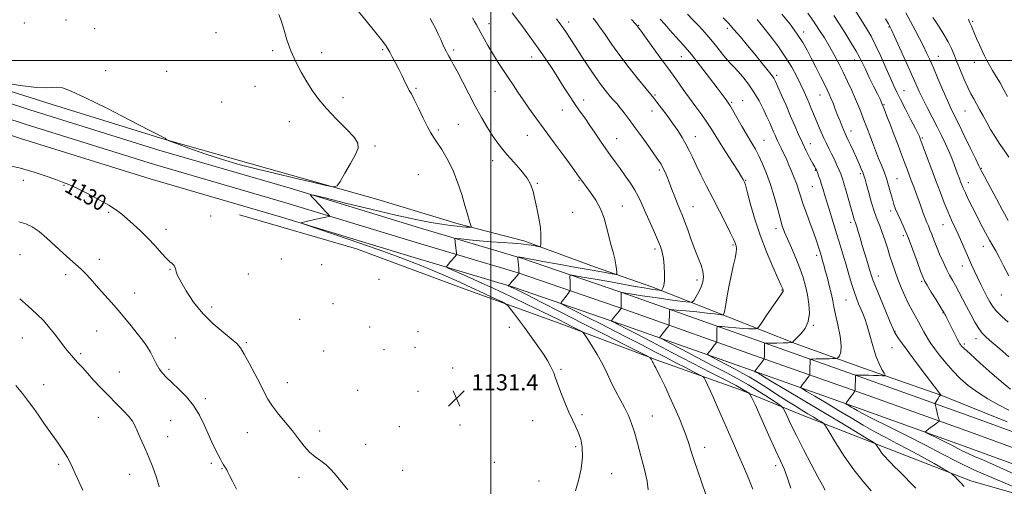
# Model space of a CAD drawing. Extents: x 2117300 to 2120200, y 294800 to 297700.
# Drawn here: x 2118265 to 2118756, y 295788 to 296020 of the extents above; entities that cross this region are included whole.
import ezdxf

# ---------------------------------------------------------------- set-up
doc = ezdxf.new("R2010")
doc.units = 0
doc.header["$MEASUREMENT"] = 0
for name, color, linetype, lineweight in [('BREAKLINE DTM HARD', 7, 'Continuous', 0), ('CONTOUR INDEX', 41, 'Continuous', 13), ('CONTOUR INDEX LABEL', 244, 'Continuous', 0), ('CONTOUR INTERMEDIATE', 44, 'Continuous', 0), ('GRID LINE', 7, 'Continuous', 0), ('SPOT ELEVATION', 7, 'Continuous', 0), ('SPOT ELEVATION DTM', 2, 'Continuous', 13)]:
    doc.layers.add(name, color=color, linetype=linetype, lineweight=lineweight)
doc.styles.add('Style-WORKING', font='WORKING.shx')

# ---------------------------------------------------------------- blocks, each defined once
blk = doc.blocks.new('SPOT')
at = {"layer": 'SPOT ELEVATION'}
for p, q in [((-3.91, -3.91), (3.82, 3.81)), ((-1.65, 3.77), (1.72, -3.93))]:
    blk.add_line(p, q, dxfattribs=at)

msp = doc.modelspace()

# ---------------------------------------------------------------- linework, layer by layer
at = {"layer": 'BREAKLINE DTM HARD'}
for points in [[(2118039.5, 296080.36, 1133.91), (2118067.87, 296064.39, 1135.37), (2118086.34, 296056.88, 1136.01), (2118105.52, 296047.29, 1136.04), (2118121.55, 296039.76, 1135.87), (2118159.19, 296022.66, 1134.67), (2118202.39, 296005.26, 1133.2), (2118242.1, 295990.6, 1131.96), (2118281.45, 295978.03, 1131.73), (2118337.85, 295960.71, 1131.99), (2118389.37, 295946.15, 1132.56), (2118443.67, 295930.9, 1131.66), (2118483.71, 295918.68, 1130.42), (2118516.42, 295910.23, 1128.35), (2118551.6, 295897.28, 1126.88), (2118580.16, 295887.41, 1124.64), (2118618.13, 295872.4, 1119.69), (2118651.58, 295859.09, 1115.85), (2118685.71, 295846.83, 1112.81), (2118724.72, 295833.21, 1109.96), (2118757.12, 295820.24, 1109.1)], [(2118194.97, 296000.18, 1131.06), (2118270.4, 295975.4, 1131.06), (2118334.69, 295955.41, 1131.19), (2118400.12, 295936.43, 1130.15), (2118464.55, 295916.74, 1129.12), (2118515.85, 295901.43, 1125.84), (2118569.66, 295882.99, 1121.63), (2118639, 295858.47, 1115.78), (2118688.12, 295841.1, 1111.43), (2118741.44, 295822.01, 1109.13), (2118793.67, 295802.94, 1107.39)], [(2118192.56, 295993.08, 1131.26), (2118268.12, 295968.26, 1131.26), (2118332.53, 295948.23, 1131.39), (2118397.98, 295929.24, 1130.35), (2118462.38, 295909.56, 1129.32), (2118513.56, 295894.29, 1126.04), (2118567.19, 295875.91, 1121.83), (2118636.5, 295851.4, 1115.98), (2118685.61, 295834.03, 1111.63), (2118738.89, 295814.96, 1109.33), (2118791.14, 295795.88, 1107.59)], [(2118190.15, 295985.98, 1131.06), (2118265.84, 295961.12, 1131.06), (2118330.37, 295941.05, 1131.19), (2118395.84, 295922.05, 1130.15), (2118460.21, 295902.38, 1129.12), (2118511.27, 295887.15, 1125.84), (2118564.72, 295868.83, 1121.63), (2118634, 295844.33, 1115.78), (2118683.1, 295826.96, 1111.43), (2118736.34, 295807.91, 1109.13), (2118788.61, 295788.82, 1107.39)], [(2118374.78, 295923.17, 1131.16), (2118433.1, 295906.21, 1131.72), (2118485.38, 295886.78, 1131.12), (2118534.01, 295869.34, 1128.73), (2118584.26, 295850.3, 1125.7), (2118624.38, 295836.03, 1122.59), (2118654.78, 295823.72, 1118.87), (2118697.34, 295807.05, 1115.56), (2118739.09, 295790.78, 1113.53), (2118777.97, 295779.74, 1112.32), (2118800.25, 295773.03, 1110.06), (2118823.34, 295765.51, 1108.93), (2118836.74, 295761.41, 1109)]]:
    msp.add_polyline3d(points, dxfattribs=at)
at = {"layer": 'CONTOUR INDEX', "flags": 128}
for points, elevation in [([(2118542.161, 295785.806), (2118543.625, 295790.905), (2118544.935, 295796.796), (2118545.687, 295802.572), (2118545.585, 295807.507), (2118544.794, 295811.599), (2118543.589, 295815.027), (2118542.195, 295818.036), (2118540.625, 295821.143), (2118538.841, 295824.929), (2118536.857, 295829.722), (2118534.904, 295834.824), (2118533.264, 295839.28), (2118532.13, 295842.398), (2118531.326, 295844.527), (2118530.586, 295846.28), (2118529.649, 295848.211), (2118528.279, 295850.637), (2118526.243, 295853.822), (2118523.42, 295857.895), (2118520.121, 295862.471), (2118516.77, 295867.034), (2118513.747, 295871.119), (2118511.269, 295874.452), (2118509.51, 295876.81), (2118508.46, 295878.126), (2118507.364, 295878.948), (2118505.286, 295879.982), (2118501.535, 295881.768), (2118496.418, 295884.179), (2118490.49, 295886.926), (2118484.226, 295889.761), (2118477.767, 295892.608), (2118471.174, 295895.433), (2118464.344, 295898.257), (2118456.518, 295901.316), (2118446.773, 295904.901), (2118434.781, 295909.113), (2118422.592, 295913.295), (2118412.851, 295916.601), (2118407.493, 295918.423), (2118405.628, 295919.12), (2118405.656, 295919.287), (2118406.287, 295919.431), (2118407.46, 295919.7), (2118409.423, 295920.152), (2118412.252, 295920.802), (2118415.329, 295921.51), (2118417.864, 295922.093), (2118419.253, 295922.436), (2118419.644, 295922.69), (2118419.373, 295923.074), (2118418.71, 295923.78), (2118417.664, 295924.893), (2118416.176, 295926.475), (2118414.274, 295928.495), (2118412.315, 295930.576), (2118410.74, 295932.249), (2118410.165, 295933.1), (2118411.91, 295932.925), (2118417.472, 295931.576), (2118427.631, 295929.053), (2118440.31, 295925.956), (2118452.714, 295923.033), (2118462.619, 295920.876), (2118470.068, 295919.432), (2118475.675, 295918.493), (2118479.986, 295917.87), (2118483.274, 295917.473), (2118485.749, 295917.235), (2118487.595, 295917.095), (2118488.901, 295917.021), (2118489.732, 295916.988), (2118490.148, 295917.027), (2118490.192, 295917.41), (2118489.903, 295918.461), (2118489.306, 295920.472), (2118488.391, 295923.578), (2118487.132, 295927.878), (2118485.508, 295933.345), (2118483.499, 295939.454), (2118481.086, 295945.555), (2118478.323, 295951.071), (2118475.55, 295955.718), (2118473.178, 295959.287), (2118471.466, 295961.772), (2118470.063, 295963.99), (2118468.463, 295966.963), (2118466.328, 295971.341), (2118463.98, 295976.281), (2118461.908, 295980.566), (2118460.46, 295983.338), (2118459.424, 295985.154), (2118458.449, 295986.929), (2118457.252, 295989.375), (2118455.824, 295992.384), (2118454.225, 295995.648), (2118452.542, 295998.866), (2118450.96, 296001.764), (2118449.688, 296004.076), (2118448.779, 296005.74), (2118447.647, 296007.495), (2118445.551, 296010.285), (2118442.047, 296014.683), (2118437.894, 296019.796), (2118434.152, 296024.361)], 1130), ([(2118666.557, 295786.19), (2118665.142, 295788.646), (2118662.857, 295792.836), (2118659.544, 295799.082), (2118655.751, 295806.368), (2118652.202, 295813.342), (2118649.478, 295818.899), (2118647.592, 295822.918), (2118646.413, 295825.522), (2118645.695, 295826.958), (2118644.713, 295827.967), (2118642.628, 295829.414), (2118638.86, 295831.923), (2118633.88, 295835.15), (2118628.423, 295838.513), (2118623.003, 295841.594), (2118617.248, 295844.652), (2118610.571, 295848.111), (2118602.74, 295852.189), (2118594.968, 295856.258), (2118588.826, 295859.481), (2118585.455, 295861.267), (2118584.271, 295861.999), (2118584.258, 295862.303), (2118584.574, 295862.708), (2118585.069, 295863.344), (2118585.768, 295864.242), (2118586.655, 295865.385), (2118587.566, 295866.559), (2118588.298, 295867.503), (2118588.702, 295868.038), (2118588.852, 295868.333), (2118588.878, 295868.641), (2118588.887, 295869.178), (2118588.9, 295870.007), (2118588.916, 295871.157), (2118588.935, 295872.596), (2118588.954, 295874.063), (2118588.969, 295875.237), (2118589.109, 295875.872), (2118590.037, 295876.022), (2118592.548, 295875.814), (2118597.073, 295875.375), (2118602.59, 295874.833), (2118607.712, 295874.311), (2118611.349, 295873.911), (2118613.599, 295873.636), (2118614.858, 295873.465), (2118615.491, 295873.384), (2118615.752, 295873.398), (2118615.865, 295873.521), (2118616.026, 295873.871), (2118616.333, 295874.992), (2118616.854, 295877.534), (2118617.634, 295881.876), (2118618.607, 295887.308), (2118619.68, 295892.851), (2118620.748, 295897.679), (2118621.656, 295901.582), (2118622.234, 295904.503), (2118622.374, 295906.452), (2118622.203, 295907.702), (2118621.907, 295908.591), (2118621.575, 295909.518), (2118620.899, 295911.123), (2118619.475, 295914.105), (2118617.042, 295918.909), (2118613.923, 295924.955), (2118610.585, 295931.407), (2118607.435, 295937.54), (2118604.636, 295943.08), (2118602.291, 295947.865), (2118600.438, 295951.818), (2118598.849, 295955.209), (2118597.231, 295958.394), (2118595.341, 295961.673), (2118593.125, 295965.141), (2118590.581, 295968.835), (2118587.773, 295972.707), (2118585.039, 295976.349), (2118582.786, 295979.264), (2118581.211, 295981.223), (2118579.672, 295983.067), (2118577.317, 295985.905), (2118573.568, 295990.509), (2118568.959, 295996.316), (2118564.298, 296002.425), (2118560.256, 296008.05), (2118556.946, 296012.868), (2118554.342, 296016.67), (2118552.394, 296019.341), (2118550.95, 296021.141)], 1120), ([(2118760.551, 295794.268), (2118751.773, 295798.241), (2118745.33, 295801.064), (2118740.885, 295802.967), (2118737.715, 295804.352), (2118735.134, 295805.588), (2118732.588, 295806.897), (2118729.556, 295808.469), (2118725.755, 295810.389), (2118721.833, 295812.339), (2118718.678, 295813.895), (2118716.951, 295814.766), (2118716.416, 295815.164), (2118716.615, 295815.43), (2118717.166, 295815.847), (2118717.982, 295816.464), (2118719.052, 295817.272), (2118720.327, 295818.23), (2118721.59, 295819.18), (2118722.589, 295819.929), (2118723.134, 295820.359), (2118723.307, 295820.631), (2118723.256, 295820.979), (2118723.105, 295821.6), (2118722.877, 295822.544), (2118722.568, 295823.824), (2118722.19, 295825.396), (2118721.81, 295826.98), (2118721.508, 295828.242), (2118721.356, 295828.964), (2118721.401, 295829.401), (2118721.68, 295829.93), (2118722.198, 295830.81), (2118722.823, 295831.844), (2118723.39, 295832.722), (2118723.772, 295833.209), (2118723.989, 295833.384), (2118724.098, 295833.405), (2118724.147, 295833.407), (2118724.144, 295833.442), (2118724.087, 295833.539), (2118723.871, 295833.854), (2118722.982, 295835.059), (2118720.808, 295837.948), (2118717.019, 295842.949), (2118712.438, 295849.009), (2118708.172, 295854.704), (2118705.093, 295858.911), (2118703.117, 295861.713), (2118701.923, 295863.496), (2118701.157, 295864.759), (2118700.341, 295866.474), (2118698.959, 295869.728), (2118696.704, 295875.147), (2118694.079, 295881.513), (2118691.793, 295887.149), (2118690.354, 295890.859), (2118689.48, 295893.386), (2118688.688, 295895.957), (2118687.611, 295899.493), (2118686.33, 295903.699), (2118685.04, 295907.978), (2118683.907, 295911.805), (2118682.98, 295914.957), (2118682.28, 295917.285), (2118681.807, 295918.737), (2118681.483, 295919.645), (2118681.206, 295920.439), (2118680.873, 295921.541), (2118680.361, 295923.343), (2118679.544, 295926.228), (2118678.363, 295930.348), (2118677.035, 295934.921), (2118675.847, 295938.935), (2118674.992, 295941.672), (2118674.301, 295943.603), (2118673.509, 295945.495), (2118672.422, 295947.929), (2118671.121, 295950.736), (2118669.753, 295953.559), (2118668.434, 295956.145), (2118667.148, 295958.649), (2118665.847, 295961.331), (2118664.501, 295964.363), (2118663.159, 295967.569), (2118661.888, 295970.688), (2118660.733, 295973.525), (2118659.647, 295976.163), (2118658.563, 295978.752), (2118657.404, 295981.451), (2118656.067, 295984.444), (2118654.444, 295987.927), (2118652.422, 295992.041), (2118649.882, 295996.73), (2118646.703, 296001.886), (2118642.906, 296007.298), (2118639.08, 296012.346), (2118635.958, 296016.307), (2118634.067, 296018.676), (2118633.128, 296019.834), (2118632.655, 296020.379)], 1110), ([(2118757.971, 295892.837), (2118755.435, 295897.756), (2118753.288, 295902.086), (2118751.57, 295905.229), (2118750.038, 295907.754), (2118748.382, 295910.522), (2118746.374, 295914.175), (2118744.129, 295918.476), (2118741.845, 295922.97), (2118739.708, 295927.241), (2118737.843, 295931.032), (2118736.364, 295934.125), (2118735.334, 295936.4), (2118734.619, 295938.119), (2118734.034, 295939.641), (2118733.42, 295941.284), (2118732.709, 295943.197), (2118731.859, 295945.49), (2118730.83, 295948.24), (2118729.601, 295951.394), (2118728.155, 295954.868), (2118726.473, 295958.603), (2118724.534, 295962.641), (2118722.315, 295967.048), (2118719.847, 295971.808), (2118717.368, 295976.567), (2118715.166, 295980.89), (2118713.4, 295984.573), (2118711.698, 295988.347), (2118709.558, 295993.174), (2118706.682, 295999.59), (2118703.604, 296006.407), (2118701.062, 296012.01), (2118699.602, 296015.211), (2118698.991, 296016.526), (2118698.805, 296016.902), (2118698.62, 296017.238), (2118698.012, 296018.266), (2118696.56, 296020.673)], 1100), ([(2118258.214, 295948.034), (2118265.784, 295946.41), (2118272.641, 295944.493), (2118278.585, 295942.513), (2118283.311, 295940.798), (2118286.752, 295939.529), (2118289.792, 295938.303), (2118293.556, 295936.569), (2118298.775, 295933.969), (2118304.609, 295930.903), (2118309.827, 295927.962), (2118313.548, 295925.565), (2118316.278, 295923.452), (2118318.874, 295921.191), (2118322.002, 295918.44), (2118325.561, 295915.207), (2118329.26, 295911.588), (2118332.816, 295907.753), (2118335.975, 295904.17), (2118338.492, 295901.378), (2118340.203, 295899.74), (2118341.272, 295898.909), (2118341.943, 295898.362), (2118342.427, 295897.673), (2118342.79, 295896.818), (2118343.064, 295895.874), (2118343.349, 295894.797), (2118344.023, 295893.074), (2118345.535, 295890.072), (2118348.219, 295885.414), (2118351.966, 295879.754), (2118356.555, 295874), (2118361.675, 295868.924), (2118366.661, 295864.741), (2118370.756, 295861.525), (2118373.466, 295859.183), (2118375.352, 295856.949), (2118377.236, 295853.886), (2118379.717, 295849.378), (2118382.507, 295844.094), (2118385.095, 295839.022), (2118387.146, 295834.889), (2118389.026, 295831.373), (2118391.28, 295827.891), (2118394.28, 295824.001), (2118397.733, 295819.826), (2118401.175, 295815.632), (2118404.253, 295811.667), (2118407.051, 295808.109), (2118409.763, 295805.12), (2118412.535, 295802.768), (2118415.319, 295800.751), (2118418.016, 295798.677), (2118420.574, 295796.217), (2118423.123, 295793.313), (2118425.839, 295789.97), (2118428.859, 295786.259)], 1130)]:
    msp.add_lwpolyline(points, dxfattribs=dict(at, elevation=elevation))
at = {"layer": 'CONTOUR INTERMEDIATE', "flags": 128}
for points, elevation in [([(2118256.48, 295989.041), (2118265.625, 295987.566), (2118273.696, 295986.538), (2118278.836, 295986.341), (2118281.782, 295986.614), (2118283.921, 295986.806), (2118286.597, 295986.369), (2118290.98, 295984.759), (2118298.199, 295981.432), (2118308.701, 295976.202), (2118320.211, 295970.32), (2118329.772, 295965.396), (2118335.191, 295962.627), (2118337.325, 295961.56), (2118337.791, 295961.327), (2118337.943, 295961.208), (2118338.073, 295961.067), (2118338.209, 295960.916), (2118338.369, 295960.765), (2118338.528, 295960.631), (2118338.655, 295960.531), (2118338.899, 295960.412), (2118340.146, 295959.938), (2118343.465, 295958.701), (2118349.55, 295956.456), (2118357.603, 295953.598), (2118366.45, 295950.681), (2118375.173, 295948.134), (2118383.882, 295945.875), (2118392.941, 295943.694), (2118402.422, 295941.467), (2118411.222, 295939.421), (2118417.942, 295937.866), (2118421.68, 295937.136), (2118423.511, 295937.647), (2118425.004, 295939.839), (2118427.335, 295943.864), (2118430.111, 295948.734), (2118432.544, 295953.174), (2118433.92, 295956.304), (2118433.813, 295958.81), (2118431.871, 295961.775), (2118427.988, 295965.977), (2118423.054, 295970.981), (2118418.209, 295976.053), (2118414.326, 295980.643), (2118411.211, 295984.946), (2118408.407, 295989.346), (2118405.57, 295994.145), (2118402.814, 295999.324), (2118400.372, 296004.784), (2118398.41, 296010.353), (2118396.851, 296015.565), (2118395.55, 296019.883), (2118394.398, 296022.914)], 1132), ([(2118630.567, 295786.58), (2118628.267, 295792.37), (2118625.895, 295797.936), (2118623.424, 295803.548), (2118620.861, 295809.366), (2118618.35, 295815.092), (2118616.068, 295820.315), (2118614.14, 295824.744), (2118612.472, 295828.566), (2118610.918, 295832.085), (2118609.389, 295835.491), (2118608.016, 295838.513), (2118606.986, 295840.763), (2118606.344, 295842.027), (2118605.558, 295842.77), (2118603.956, 295843.629), (2118601.039, 295845.106), (2118597.008, 295847.158), (2118592.237, 295849.608), (2118587.03, 295852.309), (2118581.396, 295855.24), (2118575.274, 295858.406), (2118568.655, 295861.797), (2118561.737, 295865.32), (2118554.767, 295868.864), (2118548.067, 295872.278), (2118542.234, 295875.256), (2118537.937, 295877.453), (2118535.624, 295878.66), (2118534.867, 295879.221), (2118535.014, 295879.618), (2118535.512, 295880.237), (2118536.193, 295881.087), (2118536.982, 295882.083), (2118537.801, 295883.129), (2118538.547, 295884.089), (2118539.111, 295884.819), (2118539.417, 295885.239), (2118539.529, 295885.545), (2118539.541, 295885.997), (2118539.533, 295886.796), (2118539.517, 295887.89), (2118539.493, 295889.168), (2118539.459, 295890.503), (2118539.422, 295891.726), (2118539.392, 295892.653), (2118539.512, 295893.134), (2118540.462, 295893.15), (2118543.058, 295892.716), (2118547.806, 295891.873), (2118553.982, 295890.774), (2118560.554, 295889.601), (2118566.641, 295888.51), (2118571.961, 295887.564), (2118576.381, 295886.799), (2118579.806, 295886.24), (2118582.279, 295885.865), (2118583.879, 295885.636), (2118584.728, 295885.537), (2118585.115, 295885.621), (2118585.374, 295885.961), (2118585.754, 295886.669), (2118586.176, 295888.026), (2118586.48, 295890.35), (2118586.54, 295893.785), (2118586.364, 295897.758), (2118585.995, 295901.518), (2118585.434, 295904.574), (2118584.526, 295907.461), (2118583.073, 295910.971), (2118580.991, 295915.616), (2118578.637, 295920.778), (2118576.482, 295925.558), (2118574.839, 295929.312), (2118573.415, 295932.406), (2118571.759, 295935.463), (2118569.551, 295938.945), (2118566.98, 295942.67), (2118564.363, 295946.297), (2118561.936, 295949.594), (2118559.618, 295952.76), (2118557.246, 295956.105), (2118554.702, 295959.842), (2118552.043, 295963.801), (2118549.37, 295967.717), (2118546.764, 295971.399), (2118544.219, 295974.948), (2118541.712, 295978.543), (2118539.207, 295982.339), (2118536.62, 295986.404), (2118533.856, 295990.787), (2118530.824, 295995.529), (2118527.439, 296000.652), (2118523.618, 296006.171), (2118519.35, 296012.046), (2118514.907, 296018.018), (2118510.63, 296023.769)], 1124), ([(2118735.751, 295788.018), (2118734.133, 295789.744), (2118732.587, 295791.36), (2118731.221, 295792.75), (2118730.206, 295793.766), (2118729.516, 295794.394), (2118728.336, 295795.146), (2118725.653, 295796.666), (2118720.814, 295799.379), (2118714.587, 295802.833), (2118708.099, 295806.359), (2118702.216, 295809.454), (2118696.768, 295812.295), (2118691.327, 295815.23), (2118685.555, 295818.523), (2118679.48, 295822.114), (2118673.22, 295825.859), (2118666.999, 295829.57), (2118661.446, 295832.867), (2118657.296, 295835.325), (2118655.058, 295836.682), (2118654.343, 295837.327), (2118654.539, 295837.813), (2118655.116, 295838.573), (2118655.869, 295839.566), (2118656.677, 295840.629), (2118657.427, 295841.617), (2118658.056, 295842.444), (2118658.508, 295843.039), (2118658.752, 295843.387), (2118658.848, 295843.699), (2118658.877, 295844.243), (2118658.906, 295845.207), (2118658.945, 295846.462), (2118658.987, 295847.801), (2118659.026, 295849.036), (2118659.058, 295850.064), (2118659.082, 295850.8), (2118659.142, 295851.197), (2118659.483, 295851.351), (2118660.395, 295851.395), (2118662.061, 295851.437), (2118664.217, 295851.489), (2118666.491, 295851.539), (2118668.552, 295851.576), (2118670.24, 295851.602), (2118671.437, 295851.618), (2118672.102, 295851.647), (2118672.5, 295851.798), (2118672.969, 295852.2), (2118673.718, 295853.05), (2118674.416, 295854.809), (2118674.6, 295858.007), (2118673.963, 295862.879), (2118672.834, 295868.491), (2118671.698, 295873.615), (2118670.912, 295877.382), (2118670.326, 295880.359), (2118669.659, 295883.475), (2118668.716, 295887.38), (2118667.629, 295891.618), (2118666.61, 295895.459), (2118665.829, 295898.339), (2118665.263, 295900.368), (2118664.843, 295901.824), (2118664.5, 295902.985), (2118664.153, 295904.135), (2118663.72, 295905.557), (2118663.113, 295907.527), (2118662.214, 295910.281), (2118660.903, 295914.046), (2118659.137, 295918.873), (2118657.212, 295924.098), (2118655.502, 295928.884), (2118654.271, 295932.625), (2118653.326, 295935.651), (2118652.362, 295938.528), (2118651.155, 295941.673), (2118649.807, 295944.918), (2118648.504, 295947.944), (2118647.387, 295950.513), (2118646.419, 295952.687), (2118645.523, 295954.607), (2118644.636, 295956.391), (2118643.777, 295958.078), (2118642.98, 295959.686), (2118642.264, 295961.247), (2118641.575, 295962.844), (2118640.845, 295964.571), (2118639.996, 295966.542), (2118638.933, 295968.936), (2118637.554, 295971.953), (2118635.781, 295975.697), (2118633.621, 295979.905), (2118631.101, 295984.219), (2118628.304, 295988.301), (2118625.52, 295991.878), (2118623.093, 295994.693), (2118621.232, 295996.651), (2118619.612, 295998.293), (2118617.777, 296000.319), (2118615.384, 296003.236), (2118612.558, 296006.775), (2118609.541, 296010.476), (2118606.536, 296013.96), (2118603.592, 296017.188), (2118600.717, 296020.205), (2118597.899, 296023.085)], 1114), ([(2118757.977, 295825.94), (2118752.898, 295828.571), (2118747.529, 295831.606), (2118742.371, 295834.873), (2118737.807, 295838.243), (2118733.773, 295841.757), (2118730.088, 295845.499), (2118726.638, 295849.468), (2118723.562, 295853.322), (2118721.063, 295856.63), (2118719.261, 295859.11), (2118717.95, 295861.056), (2118716.841, 295862.911), (2118715.692, 295865.025), (2118714.433, 295867.401), (2118713.043, 295869.95), (2118711.507, 295872.629), (2118709.843, 295875.565), (2118708.079, 295878.93), (2118706.255, 295882.814), (2118704.46, 295886.984), (2118702.796, 295891.125), (2118701.335, 295895.012), (2118700.023, 295898.773), (2118698.776, 295902.626), (2118697.527, 295906.697), (2118696.268, 295910.753), (2118695.008, 295914.469), (2118693.746, 295917.679), (2118692.449, 295920.84), (2118691.074, 295924.566), (2118689.618, 295929.21), (2118688.236, 295934.077), (2118687.12, 295938.207), (2118686.391, 295940.926), (2118685.874, 295942.686), (2118685.319, 295944.223), (2118684.522, 295946.15), (2118683.458, 295948.578), (2118682.144, 295951.5), (2118680.636, 295954.816), (2118679.141, 295958.078), (2118677.901, 295960.749), (2118677.075, 295962.491), (2118676.482, 295963.746), (2118675.858, 295965.157), (2118674.999, 295967.217), (2118673.937, 295969.835), (2118672.768, 295972.775), (2118671.582, 295975.803), (2118670.45, 295978.69), (2118669.442, 295981.211), (2118668.565, 295983.282), (2118667.58, 295985.398), (2118666.187, 295988.196), (2118664.197, 295992.093), (2118661.866, 295996.629), (2118659.563, 296001.123), (2118657.512, 296005.098), (2118655.372, 296008.907), (2118652.653, 296013.106), (2118649.056, 296018.029), (2118645.017, 296023.122)], 1108), ([(2118758.937, 295836.419), (2118755.142, 295839.419), (2118749.725, 295844.07), (2118743.743, 295849.364), (2118738.696, 295853.924), (2118735.702, 295856.713), (2118734.364, 295858.053), (2118733.904, 295858.604), (2118733.638, 295858.99), (2118733.248, 295859.684), (2118732.51, 295861.119), (2118731.292, 295863.543), (2118729.839, 295866.45), (2118728.489, 295869.147), (2118727.506, 295871.094), (2118726.855, 295872.364), (2118726.427, 295873.186), (2118726.127, 295873.756), (2118725.913, 295874.161), (2118725.757, 295874.454), (2118725.578, 295874.779), (2118725.071, 295875.621), (2118723.879, 295877.555), (2118721.818, 295880.877), (2118719.398, 295884.779), (2118717.306, 295888.178), (2118716.014, 295890.385), (2118715.137, 295892.291), (2118714.075, 295895.184), (2118712.385, 295899.941), (2118710.248, 295905.813), (2118708.002, 295911.641), (2118705.936, 295916.498), (2118704.155, 295920.363), (2118702.719, 295923.446), (2118701.646, 295925.992), (2118700.803, 295928.385), (2118700.015, 295931.042), (2118699.139, 295934.254), (2118698.153, 295937.802), (2118697.065, 295941.335), (2118695.881, 295944.614), (2118694.588, 295947.837), (2118693.171, 295951.31), (2118691.642, 295955.21), (2118690.122, 295959.202), (2118688.757, 295962.823), (2118687.645, 295965.754), (2118686.681, 295968.27), (2118685.709, 295970.792), (2118684.592, 295973.677), (2118683.26, 295977.012), (2118681.663, 295980.823), (2118679.776, 295985.088), (2118677.685, 295989.616), (2118675.501, 295994.173), (2118673.306, 295998.574), (2118671.058, 296002.842), (2118668.687, 296007.052), (2118666.143, 296011.26), (2118663.454, 296015.453), (2118660.67, 296019.601), (2118657.86, 296023.646)], 1106), ([(2118758.027, 295852.557), (2118753.491, 295856.416), (2118749.526, 295859.797), (2118746.745, 295862.244), (2118744.799, 295864.259), (2118743.095, 295866.581), (2118741.169, 295869.754), (2118739.061, 295873.553), (2118736.936, 295877.559), (2118734.934, 295881.406), (2118733.097, 295884.931), (2118731.439, 295888.026), (2118729.951, 295890.676), (2118728.517, 295893.235), (2118726.994, 295896.155), (2118725.297, 295899.731), (2118723.559, 295903.651), (2118721.968, 295907.451), (2118720.669, 295910.752), (2118719.622, 295913.512), (2118718.744, 295915.778), (2118717.954, 295917.646), (2118717.177, 295919.421), (2118716.34, 295921.462), (2118715.387, 295924.038), (2118714.317, 295927.063), (2118713.143, 295930.361), (2118711.891, 295933.761), (2118710.631, 295937.099), (2118709.447, 295940.216), (2118708.381, 295943.048), (2118707.312, 295945.913), (2118706.08, 295949.225), (2118704.567, 295953.284), (2118702.826, 295957.929), (2118700.952, 295962.885), (2118699.056, 295967.845), (2118697.301, 295972.381), (2118695.864, 295976.029), (2118694.824, 295978.564), (2118693.866, 295980.694), (2118692.578, 295983.364), (2118690.694, 295987.207), (2118688.538, 295991.612), (2118686.583, 295995.655), (2118685.128, 295998.719), (2118683.784, 296001.402), (2118681.992, 296004.61), (2118679.375, 296008.956), (2118676.306, 296013.902), (2118673.34, 296018.617), (2118670.892, 296022.485)], 1104), ([(2118757.635, 295869.706), (2118754.55, 295872.622), (2118751.802, 295875.428), (2118749.868, 295877.754), (2118748.483, 295879.888), (2118747.2, 295882.28), (2118745.679, 295885.251), (2118744.002, 295888.598), (2118742.361, 295891.991), (2118740.887, 295895.196), (2118739.482, 295898.384), (2118737.994, 295901.824), (2118736.313, 295905.685), (2118734.527, 295909.728), (2118732.77, 295913.612), (2118731.132, 295917.131), (2118729.524, 295920.615), (2118727.81, 295924.532), (2118725.888, 295929.24), (2118723.771, 295934.666), (2118721.505, 295940.631), (2118719.176, 295946.849), (2118717.034, 295952.61), (2118715.372, 295957.1), (2118714.389, 295959.755), (2118713.918, 295961.022), (2118713.701, 295961.6), (2118713.461, 295962.185), (2118712.856, 295963.46), (2118711.529, 295966.106), (2118709.287, 295970.488), (2118706.602, 295975.71), (2118704.11, 295980.563), (2118702.259, 295984.22), (2118700.735, 295987.399), (2118699.031, 295991.199), (2118696.787, 295996.364), (2118694.217, 296002.213), (2118691.681, 296007.707), (2118689.414, 296012.123), (2118687.158, 296016), (2118684.535, 296020.191), (2118681.333, 296025.238)], 1102), ([(2118757.665, 295920.342), (2118755.083, 295925.169), (2118751.882, 295931.13), (2118748.573, 295937.259), (2118745.886, 295942.243), (2118744.281, 295945.275), (2118743.138, 295947.566), (2118741.573, 295950.831), (2118738.973, 295956.231), (2118735.837, 295962.703), (2118732.94, 295968.63), (2118730.835, 295972.879), (2118729.185, 295976.264), (2118727.435, 295980.081), (2118725.191, 295985.233), (2118722.715, 295991.031), (2118720.429, 295996.389), (2118718.63, 296000.523), (2118717.1, 296003.863), (2118715.491, 296007.139), (2118713.544, 296010.92), (2118711.336, 296015.123), (2118709.031, 296019.501), (2118706.802, 296023.778)], 1098), ([(2118482.422, 295908.205), (2118482.287, 295909.427), (2118482.186, 295910.375), (2118482.118, 295911.023), (2118482.197, 295911.355), (2118482.989, 295911.398), (2118485.171, 295911.188), (2118489.177, 295910.776), (2118494.452, 295910.271), (2118500.196, 295909.796), (2118505.717, 295909.438), (2118510.751, 295909.135), (2118515.142, 295908.787), (2118518.752, 295908.332), (2118521.516, 295907.849), (2118523.387, 295907.456), (2118524.382, 295907.29), (2118524.774, 295907.568), (2118524.899, 295908.529), (2118525.005, 295910.375), (2118524.996, 295913.161), (2118524.686, 295916.906), (2118523.963, 295921.514), (2118522.993, 295926.437), (2118522.014, 295931.01), (2118521.141, 295934.774), (2118519.99, 295938.079), (2118518.057, 295941.481), (2118515.037, 295945.364), (2118511.451, 295949.438), (2118508.018, 295953.247), (2118505.272, 295956.492), (2118502.987, 295959.519), (2118500.747, 295962.832), (2118498.214, 295966.853), (2118495.367, 295971.653), (2118492.263, 295977.221), (2118489.005, 295983.404), (2118485.886, 295989.497), (2118483.246, 295994.653), (2118481.331, 295998.252), (2118480.02, 296000.571), (2118479.103, 296002.115), (2118478.381, 296003.348), (2118477.725, 296004.58), (2118477.018, 296006.079), (2118476.16, 296008.053), (2118475.116, 296010.457), (2118473.862, 296013.182), (2118472.422, 296016.074), (2118470.996, 296018.793), (2118469.83, 296020.952)], 1128), ([(2118607.032, 295784.024), (2118605.165, 295789.856), (2118603.148, 295795.608), (2118601.308, 295800.858), (2118599.872, 295805.328), (2118598.651, 295809.308), (2118597.352, 295813.232), (2118595.737, 295817.467), (2118593.785, 295822.122), (2118591.528, 295827.242), (2118589.046, 295832.742), (2118586.614, 295838.027), (2118584.555, 295842.375), (2118583.107, 295845.265), (2118582.177, 295846.983), (2118581.589, 295848.019), (2118581.181, 295848.793), (2118580.857, 295849.456), (2118580.539, 295850.089), (2118580.171, 295850.744), (2118579.804, 295851.355), (2118579.512, 295851.822), (2118579.146, 295852.182), (2118577.641, 295853.009), (2118573.707, 295855.012), (2118566.478, 295858.676), (2118556.776, 295863.599), (2118545.848, 295869.154), (2118534.923, 295874.721), (2118525.169, 295879.699), (2118517.737, 295883.49), (2118513.393, 295885.695), (2118511.376, 295886.704), (2118510.542, 295887.102), (2118509.944, 295887.375), (2118509.434, 295887.603), (2118509.064, 295887.767), (2118508.865, 295887.857), (2118508.802, 295887.902), (2118508.82, 295887.941), (2118508.896, 295888.03), (2118509.132, 295888.303), (2118509.662, 295888.913), (2118510.552, 295889.937), (2118511.612, 295891.159), (2118512.583, 295892.291), (2118513.265, 295893.103), (2118513.68, 295893.615), (2118513.908, 295893.906), (2118514.022, 295894.054), (2118514.064, 295894.111), (2118514.069, 295894.127), (2118514.069, 295894.152), (2118514.067, 295894.236), (2118514.06, 295894.431), (2118514.046, 295894.8), (2118514.004, 295895.46), (2118513.915, 295896.539), (2118513.768, 295898.074), (2118513.6, 295899.735), (2118513.459, 295901.1), (2118513.389, 295901.857), (2118513.42, 295902.13), (2118513.578, 295902.153), (2118513.874, 295902.122), (2118514.265, 295902.085), (2118514.69, 295902.05), (2118515.129, 295902.017), (2118515.711, 295901.948), (2118516.604, 295901.798), (2118518.092, 295901.505), (2118520.929, 295900.952), (2118525.986, 295900.007), (2118533.661, 295898.617), (2118542.468, 295897.043), (2118550.446, 295895.622), (2118556.069, 295894.618), (2118559.53, 295893.997), (2118561.455, 295893.65), (2118562.412, 295893.519), (2118562.745, 295893.76), (2118562.738, 295894.577), (2118562.611, 295896.129), (2118562.324, 295898.378), (2118561.774, 295901.24), (2118560.9, 295904.629), (2118559.825, 295908.454), (2118558.716, 295912.622), (2118557.659, 295917.036), (2118556.425, 295921.572), (2118554.701, 295926.1), (2118552.326, 295930.454), (2118549.724, 295934.315), (2118547.47, 295937.328), (2118545.993, 295939.264), (2118545.139, 295940.397), (2118544.609, 295941.127), (2118544.051, 295941.927), (2118542.889, 295943.565), (2118540.495, 295946.882), (2118536.498, 295952.366), (2118531.568, 295959.105), (2118526.633, 295965.833), (2118522.437, 295971.549), (2118518.977, 295976.305), (2118516.065, 295980.421), (2118513.509, 295984.193), (2118511.112, 295987.841), (2118508.671, 295991.564), (2118506.051, 295995.502), (2118503.372, 295999.56), (2118500.82, 296003.584), (2118498.556, 296007.414), (2118496.631, 296010.871), (2118495.071, 296013.771), (2118493.869, 296016.011), (2118492.882, 296017.816), (2118491.934, 296019.494), (2118490.862, 296021.316)], 1126), ([(2118649.401, 295787.156), (2118647.625, 295792.589), (2118646.059, 295796.764), (2118644.289, 295800.774), (2118641.812, 295806.112), (2118638.368, 295813.667), (2118634.654, 295821.911), (2118631.605, 295828.711), (2118629.889, 295832.504), (2118629.094, 295834.011), (2118628.537, 295834.523), (2118627.562, 295835.153), (2118625.609, 295836.302), (2118622.145, 295838.191), (2118616.751, 295840.999), (2118609.478, 295844.735), (2118600.493, 295849.365), (2118590.223, 295854.706), (2118580.142, 295859.979), (2118571.986, 295864.252), (2118566.999, 295866.858), (2118564.462, 295868.173), (2118563.166, 295868.835), (2118562.12, 295869.368), (2118561.21, 295869.833), (2118560.539, 295870.176), (2118560.205, 295870.399), (2118560.278, 295870.724), (2118560.822, 295871.431), (2118561.83, 295872.681), (2118563.023, 295874.161), (2118564.054, 295875.44), (2118564.66, 295876.193), (2118564.918, 295876.515), (2118564.99, 295876.608), (2118565.014, 295876.684), (2118565.02, 295877.01), (2118565.013, 295877.866), (2118564.997, 295879.4), (2118564.979, 295881.228), (2118564.961, 295882.836), (2118564.948, 295883.832), (2118564.94, 295884.312), (2118564.935, 295884.499), (2118564.953, 295884.574), (2118565.102, 295884.576), (2118565.507, 295884.508), (2118566.248, 295884.377), (2118567.212, 295884.205), (2118568.238, 295884.022), (2118569.364, 295883.827), (2118571.419, 295883.508), (2118575.433, 295882.923), (2118581.917, 295882.002), (2118589.302, 295880.962), (2118595.501, 295880.093), (2118598.987, 295879.659), (2118600.477, 295879.83), (2118601.248, 295880.755), (2118602.311, 295882.5), (2118603.602, 295884.806), (2118604.793, 295887.335), (2118605.597, 295889.829), (2118605.898, 295892.365), (2118605.622, 295895.099), (2118604.738, 295898.186), (2118603.373, 295901.768), (2118601.698, 295905.983), (2118599.882, 295910.829), (2118598.102, 295915.75), (2118596.531, 295920.048), (2118595.28, 295923.264), (2118594.192, 295925.89), (2118593.047, 295928.657), (2118591.688, 295932.083), (2118590.226, 295935.847), (2118588.836, 295939.416), (2118587.652, 295942.371), (2118586.644, 295944.738), (2118585.74, 295946.658), (2118584.819, 295948.344), (2118583.564, 295950.302), (2118581.612, 295953.11), (2118578.746, 295957.129), (2118575.347, 295961.846), (2118571.945, 295966.53), (2118568.973, 295970.578), (2118566.481, 295973.895), (2118564.425, 295976.515), (2118562.726, 295978.53), (2118561.173, 295980.274), (2118559.524, 295982.137), (2118557.561, 295984.486), (2118555.165, 295987.573), (2118552.244, 295991.624), (2118548.801, 295996.689), (2118545.227, 296002.114), (2118542.01, 296007.069), (2118539.522, 296010.913), (2118537.668, 296013.754), (2118536.238, 296015.889), (2118535.035, 296017.606), (2118533.911, 296019.151), (2118532.734, 296020.762)], 1122), ([(2118689.436, 295785.782), (2118685.402, 295790.404), (2118680.799, 295796.281), (2118676.05, 295803.147), (2118671.739, 295809.892), (2118668.485, 295815.196), (2118666.664, 295818.14), (2118665.671, 295819.42), (2118664.654, 295820.132), (2118662.945, 295821.164), (2118660.604, 295822.574), (2118657.877, 295824.209), (2118654.919, 295825.981), (2118651.536, 295828.049), (2118647.445, 295830.636), (2118642.53, 295833.837), (2118637.328, 295837.234), (2118632.542, 295840.281), (2118628.652, 295842.598), (2118625.242, 295844.463), (2118621.675, 295846.319), (2118617.555, 295848.464), (2118613.467, 295850.605), (2118610.236, 295852.301), (2118608.477, 295853.259), (2118607.957, 295853.776), (2118608.23, 295854.295), (2118608.898, 295855.149), (2118609.745, 295856.234), (2118610.604, 295857.336), (2118611.334, 295858.274), (2118611.896, 295858.998), (2118612.279, 295859.491), (2118612.482, 295859.784), (2118612.561, 295860.097), (2118612.581, 295860.698), (2118612.599, 295861.766), (2118612.621, 295863.128), (2118612.642, 295864.519), (2118612.66, 295865.716), (2118612.672, 295866.65), (2118612.68, 295867.291), (2118612.774, 295867.623), (2118613.4, 295867.688), (2118615.097, 295867.542), (2118618.168, 295867.25), (2118621.986, 295866.913), (2118625.69, 295866.639), (2118628.583, 295866.509), (2118630.616, 295866.489), (2118631.901, 295866.515), (2118632.647, 295866.646), (2118633.432, 295867.435), (2118634.93, 295869.557), (2118637.549, 295873.356), (2118640.646, 295877.84), (2118643.313, 295881.681), (2118644.863, 295883.889), (2118645.501, 295884.796), (2118645.655, 295885.072), (2118645.683, 295885.269), (2118645.67, 295885.484), (2118645.635, 295885.7), (2118645.589, 295885.91), (2118645.52, 295886.141), (2118645.411, 295886.432), (2118645.186, 295886.955), (2118644.521, 295888.425), (2118643.036, 295891.691), (2118640.507, 295897.321), (2118637.353, 295904.742), (2118634.153, 295913.1), (2118631.397, 295921.524), (2118629.224, 295929.076), (2118627.686, 295934.806), (2118626.785, 295938.077), (2118626.323, 295939.532), (2118626.056, 295940.131), (2118625.709, 295940.777), (2118624.896, 295942.146), (2118623.204, 295944.857), (2118620.414, 295949.236), (2118617.085, 295954.452), (2118613.969, 295959.382), (2118611.606, 295963.204), (2118609.675, 295966.307), (2118607.643, 295969.377), (2118605.1, 295972.956), (2118602.145, 295976.983), (2118599.004, 295981.253), (2118595.825, 295985.639), (2118592.439, 295990.352), (2118588.603, 295995.686), (2118584.239, 296001.711), (2118579.953, 296007.598), (2118576.519, 296012.293), (2118574.495, 296015.041), (2118573.573, 296016.278), (2118573.227, 296016.735), (2118573.019, 296017.023), (2118572.855, 296017.259), (2118572.731, 296017.441), (2118572.55, 296017.666), (2118571.867, 296018.435), (2118570.147, 296020.35)], 1118), ([(2118711.64, 295787.212), (2118709.012, 295789.879), (2118706.025, 295792.883), (2118703.202, 295795.722), (2118700.947, 295798.008), (2118699.203, 295799.795), (2118697.797, 295801.25), (2118696.578, 295802.527), (2118695.484, 295803.739), (2118694.477, 295804.983), (2118693.536, 295806.309), (2118692.728, 295807.558), (2118692.137, 295808.519), (2118691.657, 295809.142), (2118690.416, 295810.014), (2118687.353, 295811.883), (2118681.714, 295815.29), (2118673.994, 295819.94), (2118664.997, 295825.335), (2118655.595, 295830.939), (2118646.932, 295836.088), (2118640.219, 295840.08), (2118636.293, 295842.433), (2118634.511, 295843.52), (2118633.856, 295843.929), (2118633.47, 295844.158), (2118633.132, 295844.343), (2118632.779, 295844.527), (2118632.37, 295844.74), (2118631.965, 295844.952), (2118631.645, 295845.12), (2118631.499, 295845.251), (2118631.644, 295845.554), (2118632.206, 295846.29), (2118633.228, 295847.598), (2118634.43, 295849.137), (2118635.452, 295850.445), (2118636.023, 295851.223), (2118636.239, 295851.822), (2118636.284, 295852.754), (2118636.31, 295854.355), (2118636.342, 295856.249), (2118636.368, 295857.882), (2118636.384, 295858.836), (2118636.39, 295859.237), (2118636.392, 295859.344), (2118636.401, 295859.377), (2118636.463, 295859.384), (2118636.631, 295859.369), (2118637.009, 295859.342), (2118637.901, 295859.323), (2118639.661, 295859.336), (2118642.442, 295859.395), (2118645.577, 295859.477), (2118648.199, 295859.551), (2118649.664, 295859.6), (2118650.239, 295859.67), (2118650.418, 295859.82), (2118650.655, 295860.135), (2118651.251, 295860.798), (2118652.468, 295862.015), (2118654.407, 295863.958), (2118656.534, 295866.658), (2118658.15, 295870.106), (2118658.737, 295874.24), (2118658.48, 295878.758), (2118657.743, 295883.303), (2118656.803, 295887.629), (2118655.603, 295891.943), (2118654.002, 295896.566), (2118651.949, 295901.66), (2118649.744, 295906.75), (2118647.78, 295911.202), (2118646.33, 295914.645), (2118645.202, 295917.757), (2118644.086, 295921.481), (2118642.733, 295926.482), (2118641.13, 295932.321), (2118639.326, 295938.285), (2118637.38, 295943.762), (2118635.404, 295948.552), (2118633.526, 295952.558), (2118631.8, 295955.814), (2118630.016, 295958.879), (2118627.893, 295962.445), (2118625.287, 295966.921), (2118622.603, 295971.587), (2118620.385, 295975.439), (2118619.014, 295977.764), (2118618.234, 295978.997), (2118617.625, 295979.862), (2118616.774, 295981.044), (2118615.286, 295983.072), (2118612.771, 295986.437), (2118609.016, 295991.385), (2118604.512, 295997.201), (2118599.926, 296002.926), (2118595.81, 296007.794), (2118592.244, 296011.809), (2118589.193, 296015.168), (2118586.614, 296018.049), (2118584.431, 296020.546)], 1116), ([(2118760.488, 295787.858), (2118750.643, 295791.92), (2118740.877, 295796.173), (2118732.456, 295800.203), (2118724.71, 295804.2), (2118716.488, 295808.509), (2118707.103, 295813.292), (2118697.732, 295817.986), (2118690.021, 295821.848), (2118685.154, 295824.345), (2118682.486, 295825.792), (2118680.909, 295826.716), (2118679.529, 295827.539), (2118678.297, 295828.27), (2118677.377, 295828.815), (2118676.906, 295829.15), (2118676.928, 295829.53), (2118677.461, 295830.281), (2118678.461, 295831.598), (2118679.638, 295833.146), (2118680.638, 295834.462), (2118681.199, 295835.246), (2118681.416, 295835.857), (2118681.475, 295836.819), (2118681.527, 295838.47), (2118681.589, 295840.413), (2118681.642, 295842.065), (2118681.682, 295842.988), (2118681.767, 295843.33), (2118681.971, 295843.383), (2118682.356, 295843.393), (2118682.942, 295843.406), (2118683.74, 295843.42), (2118684.782, 295843.432), (2118686.192, 295843.424), (2118688.117, 295843.374), (2118690.583, 295843.273), (2118693.132, 295843.15), (2118695.185, 295843.044), (2118696.288, 295843.035), (2118696.485, 295843.368), (2118695.945, 295844.328), (2118694.845, 295846.169), (2118693.39, 295849.016), (2118691.795, 295852.964), (2118690.243, 295857.943), (2118688.795, 295863.24), (2118687.483, 295867.976), (2118686.322, 295871.512), (2118685.262, 295874.153), (2118684.238, 295876.443), (2118683.193, 295878.864), (2118682.097, 295881.654), (2118680.928, 295884.99), (2118679.67, 295888.981), (2118678.332, 295893.472), (2118676.929, 295898.237), (2118675.47, 295903.108), (2118673.942, 295908.132), (2118672.33, 295913.41), (2118670.645, 295918.945), (2118669.012, 295924.338), (2118667.583, 295929.091), (2118666.465, 295932.847), (2118665.574, 295935.809), (2118664.781, 295938.325), (2118663.992, 295940.647), (2118663.267, 295942.668), (2118662.701, 295944.188), (2118662.357, 295945.085), (2118662.167, 295945.545), (2118662.026, 295945.828), (2118661.816, 295946.216), (2118661.358, 295947.057), (2118660.455, 295948.718), (2118658.988, 295951.443), (2118657.144, 295954.983), (2118655.185, 295958.966), (2118653.304, 295963.112), (2118651.414, 295967.518), (2118649.362, 295972.372), (2118647.079, 295977.696), (2118644.847, 295982.834), (2118643.038, 295986.964), (2118641.864, 295989.558), (2118640.912, 295991.276), (2118639.612, 295993.072), (2118637.523, 295995.704), (2118634.73, 295999.138), (2118631.45, 296003.143), (2118627.909, 296007.456), (2118624.376, 296011.707), (2118621.13, 296015.494), (2118618.346, 296018.558), (2118615.782, 296021.2)], 1112), ([(2118758.054, 295951.868), (2118755.639, 295955.323), (2118753.21, 295958.816), (2118750.976, 295962.289), (2118748.929, 295965.731), (2118747.013, 295969.147), (2118745.185, 295972.511), (2118743.471, 295975.689), (2118741.912, 295978.521), (2118740.515, 295980.962), (2118739.136, 295983.448), (2118737.598, 295986.53), (2118735.793, 295990.553), (2118733.909, 295995.036), (2118732.203, 295999.287), (2118730.828, 296002.82), (2118729.506, 296005.962), (2118727.853, 296009.243), (2118725.643, 296012.989), (2118723.283, 296016.7), (2118721.341, 296019.671), (2118720.228, 296021.401)], 1096), ([(2118757.393, 295982.076), (2118755.528, 295985.458), (2118753.643, 295988.815), (2118751.748, 295992.025), (2118749.947, 295995.001), (2118748.365, 295997.665), (2118747.077, 296000.007), (2118745.936, 296002.286), (2118744.745, 296004.831), (2118743.376, 296007.837), (2118741.979, 296010.961), (2118740.777, 296013.725), (2118739.935, 296015.763), (2118739.385, 296017.159), (2118739.004, 296018.107), (2118738.675, 296018.818), (2118738.321, 296019.557), (2118737.876, 296020.605)], 1094), ([(2118265.007, 295919.639), (2118268.465, 295918.651), (2118271.635, 295917.195), (2118275.011, 295914.897), (2118278.924, 295911.562), (2118283.07, 295907.72), (2118286.983, 295904.082), (2118290.321, 295901.16), (2118293.225, 295898.688), (2118295.961, 295896.201), (2118298.752, 295893.335), (2118301.652, 295890.125), (2118304.673, 295886.704), (2118307.821, 295883.178), (2118311.066, 295879.539), (2118314.373, 295875.752), (2118317.689, 295871.82), (2118320.894, 295867.902), (2118323.854, 295864.195), (2118326.455, 295860.841), (2118328.68, 295857.758), (2118330.532, 295854.807), (2118332.049, 295851.895), (2118333.4, 295849.113), (2118334.787, 295846.597), (2118336.415, 295844.396), (2118338.488, 295842.213), (2118341.214, 295839.662), (2118344.675, 295836.443), (2118348.452, 295832.591), (2118352.002, 295828.226), (2118354.907, 295823.498), (2118357.256, 295818.69), (2118359.262, 295814.116), (2118361.095, 295810.047), (2118362.744, 295806.573), (2118364.157, 295803.739), (2118365.295, 295801.56), (2118366.196, 295799.935), (2118366.912, 295798.735), (2118367.499, 295797.824), (2118368.01, 295797.035), (2118368.499, 295796.195), (2118369.055, 295795.095), (2118369.896, 295793.372), (2118371.273, 295790.627), (2118373.293, 295786.642)], 1128), ([(2118578.386, 295786.379), (2118577.867, 295790.625), (2118576.57, 295796.497), (2118574.806, 295803.19), (2118573.015, 295809.614), (2118571.512, 295814.94), (2118570.126, 295819.363), (2118568.561, 295823.337), (2118566.613, 295827.248), (2118564.428, 295831.209), (2118562.239, 295835.267), (2118560.196, 295839.476), (2118558.116, 295843.918), (2118555.73, 295848.679), (2118552.91, 295853.707), (2118550.094, 295858.39), (2118547.862, 295861.972), (2118546.579, 295863.957), (2118545.739, 295864.874), (2118544.625, 295865.509), (2118542.692, 295866.488), (2118540.098, 295867.805), (2118537.175, 295869.29), (2118534.087, 295870.859), (2118530.311, 295872.747), (2118525.152, 295875.274), (2118518.176, 295878.632), (2118509.984, 295882.518), (2118501.438, 295886.502), (2118493.368, 295890.182), (2118486.489, 295893.265), (2118481.484, 295895.483), (2118478.803, 295896.701), (2118477.949, 295897.308), (2118478.192, 295897.826), (2118478.893, 295898.655), (2118479.791, 295899.715), (2118480.72, 295900.805), (2118481.535, 295901.755), (2118482.184, 295902.504), (2118482.635, 295903.022), (2118482.872, 295903.33), (2118482.934, 295903.655), (2118482.876, 295904.275), (2118482.747, 295905.376), (2118482.585, 295906.778), (2118482.422, 295908.205)], 1128), ([(2118265.352, 295881.321), (2118269.601, 295877.705), (2118273.735, 295873.963), (2118277.297, 295870.366), (2118280.276, 295867), (2118282.767, 295863.905), (2118284.866, 295861.115), (2118286.671, 295858.64), (2118288.28, 295856.488), (2118289.787, 295854.633), (2118291.277, 295852.937), (2118292.829, 295851.233), (2118294.541, 295849.352), (2118296.565, 295847.121), (2118299.071, 295844.363), (2118302.169, 295840.979), (2118305.727, 295837.162), (2118309.556, 295833.184), (2118313.427, 295829.305), (2118316.959, 295825.76), (2118319.73, 295822.778), (2118321.488, 295820.445), (2118322.652, 295818.288), (2118323.811, 295815.691), (2118325.418, 295812.181), (2118327.391, 295807.844), (2118329.519, 295802.91), (2118331.59, 295797.641), (2118333.416, 295792.443), (2118334.813, 295787.76)], 1126), ([(2118263.358, 295838.296), (2118266.723, 295834.214), (2118269.82, 295830.346), (2118272.378, 295826.874), (2118274.74, 295823.435), (2118277.402, 295819.525), (2118280.676, 295814.853), (2118284.117, 295809.967), (2118287.095, 295805.626), (2118289.153, 295802.366), (2118290.533, 295799.842), (2118291.651, 295797.487), (2118292.843, 295794.855), (2118294.131, 295791.976), (2118295.461, 295788.998), (2118296.775, 295786.079)], 1124)]:
    msp.add_lwpolyline(points, dxfattribs=dict(at, elevation=elevation))
at = {"layer": 'GRID LINE', "flags": 128}
for points in [[(2118500, 297500), (2118500, 295000)], [(2120000, 296000), (2117500, 296000)]]:
    msp.add_lwpolyline(points, dxfattribs=at)
at = {"layer": 'SPOT ELEVATION DTM'}
for p in [(2118267.59, 296018.62, 1133.3), (2118288.39, 296020.15, 1132.9), (2118499.06, 296018.28, 1125.4), (2118538.8, 296019.24, 1121.5), (2118573.65, 296017.48, 1117.9), (2118739.94, 296019.51, 1093.8), (2118302.74, 296015.81, 1132.9), (2118363.12, 296013.8, 1132.5), (2118617.8, 296016.07, 1112.4), (2118655.85, 296014.27, 1107.5), (2118698.3, 296016.76, 1100.1), (2118391.44, 296004.84, 1132.2), (2118415.79, 296003.85, 1131.6), (2118446.07, 296005.36, 1130.2), (2118481.52, 296005.26, 1127.7), (2118520.36, 296001.72, 1124.7), (2118594.88, 296001.93, 1116.8), (2118681.23, 296000.27, 1104.6), (2118722.92, 296002.09, 1097.2), (2118740.89, 295999.13, 1094.7), (2118308.26, 295994.89, 1132.4), (2118338.59, 295994.69, 1132.5), (2118642.4, 295992.56, 1111.7), (2118382.54, 295987.15, 1132.7), (2118462.71, 295986.1, 1129.8), (2118502.07, 295984.65, 1126.8), (2118581.8, 295982.89, 1119.8), (2118663.96, 295982.91, 1108.8), (2118705.85, 295985.03, 1101.2), (2118365.98, 295979.42, 1132.9), (2118426.38, 295981.53, 1131.7), (2118546.18, 295980.4, 1123.4), (2118619.9, 295979.14, 1115.8), (2118625.49, 295980.09, 1115.3), (2118695.77, 295977.95, 1103.9), (2118535.71, 295975.29, 1124.8), (2118580.24, 295974.83, 1120.7), (2118736.18, 295974.89, 1096.9), (2118399.68, 295969.6, 1132.5), (2118483.85, 295968.24, 1129.1), (2118473.82, 295965.38, 1129.7), (2118679.41, 295964.95, 1107.4), (2118518.27, 295962.72, 1126.8), (2118562.77, 295961.07, 1123.2), (2118601.92, 295962.04, 1119.3), (2118636.16, 295960.28, 1115.1), (2118659.21, 295958.54, 1111.3), (2118714.98, 295961.46, 1101.8), (2118442.25, 295957.44, 1131.9), (2118500.92, 295950.14, 1128.6), (2118583.89, 295945.46, 1122.3), (2118661.73, 295945.28, 1112.1), (2118684.03, 295943.69, 1108.3), (2118744.29, 295946.41, 1097.9), (2118267.1, 295940.33, 1129.5), (2118463.89, 295943.2, 1131.3), (2118523.17, 295938.9, 1127.9), (2118543.92, 295940.42, 1126.1), (2118626.93, 295940.37, 1117.9), (2118702.36, 295941.17, 1105.1), (2118737.85, 295939.19, 1099.4), (2118287.46, 295937.91, 1129.9), (2118660.16, 295937.21, 1112.9), (2118309.61, 295924.51, 1129.8), (2118540.83, 295924.37, 1127.4), (2118565.59, 295927.55, 1125.1), (2118600.66, 295927.3, 1121.2), (2118699.23, 295925.06, 1106.4), (2118360.45, 295922.61, 1130.9), (2118679.29, 295919.4, 1110.4), (2118338.24, 295915.93, 1130.5), (2118642.01, 295916.24, 1116.5), (2118725.19, 295918.26, 1102.8), (2118705.47, 295912.84, 1106.4), (2118581.83, 295906.21, 1124.4), (2118620.66, 295908.19, 1120.2), (2118745.36, 295907.54, 1100.6), (2118265.44, 295903.34, 1126.8), (2118304.98, 295901.08, 1128.6), (2118395.7, 295901.24, 1131.5), (2118662.27, 295903.09, 1114.4), (2118340.14, 295896.07, 1129.9), (2118415.74, 295898.34, 1131.7), (2118734.85, 295897.79, 1102.7), (2118288.18, 295893.45, 1127.5), (2118379.28, 295893.79, 1131.2), (2118444.34, 295891.11, 1131.8), (2118602.69, 295890.78, 1122.5), (2118692.97, 295892.82, 1109.4), (2118714.63, 295890.12, 1106.2), (2118645.03, 295885.82, 1118.1), (2118322.6, 295884.27, 1128.7), (2118676.95, 295880.82, 1112.9), (2118754.32, 295883.22, 1100.8), (2118360.95, 295877.29, 1130.5), (2118421.38, 295878.96, 1131.7), (2118404.78, 295871.1, 1131.5), (2118725.16, 295874.37, 1106.1), (2118303.71, 295865.43, 1127.1), (2118439.75, 295867.4, 1131.8), (2118509.21, 295867.23, 1130.5), (2118660.67, 295868.19, 1115.9), (2118701.39, 295865.27, 1109.9), (2118266.7, 295861.81, 1125.1), (2118342.84, 295861.94, 1128.8), (2118463.73, 295864.99, 1131.9), (2118741.61, 295861.6, 1104.6), (2118378.29, 295859.63, 1130.2), (2118416.78, 295855.46, 1131.1), (2118446.89, 295856.15, 1131.8), (2118462.21, 295857.21, 1131.8), (2118699.8, 295857.07, 1110.9), (2118735.83, 295858.9, 1105.7), (2118295.67, 295854.06, 1126.3), (2118339.75, 295846.26, 1128.3), (2118480.97, 295846.93, 1131.8), (2118534.94, 295846.32, 1129.8), (2118314.92, 295845.02, 1126.9), (2118504.56, 295843.37, 1131.3), (2118277.33, 295838.68, 1124.5), (2118398.6, 295839.61, 1130.7), (2118433.63, 295835.84, 1131.3), (2118357.74, 295831.76, 1128.4), (2118463.72, 295835.33, 1131.7), (2118304.56, 295822.36, 1125.2), (2118545.36, 295823.78, 1129.7), (2118580.52, 295823.12, 1127.2), (2118340.56, 295820.73, 1126.9), (2118454.51, 295817.81, 1131.1), (2118484.66, 295818.54, 1131.2), (2118520.8, 295820.8, 1130.9), (2118339.02, 295812.82, 1126.7), (2118378.73, 295814.71, 1129.1), (2118414.75, 295815.57, 1130.5), (2118437.67, 295808.98, 1130.7), (2118542.23, 295807.73, 1130.3), (2118606.6, 295807.44, 1125.4), (2118284.78, 295799, 1123.7), (2118360.74, 295799.44, 1127.7), (2118366.05, 295796.8, 1127.9), (2118501.83, 295800, 1130.9), (2118641.84, 295798.39, 1122.5), (2118320.2, 295794.11, 1125.3), (2118404.45, 295792.48, 1129.5), (2118456.1, 295796.01, 1130.5), (2118560.22, 295794.44, 1129.2), (2118524.09, 295790.72, 1130.5)]:
    msp.add_point(p, dxfattribs=at)

# ---------------------------------------------------------------- block references
at = {"layer": 'SPOT ELEVATION'}
msp.add_blockref('SPOT', (2118482.87, 295831.82, 1131.4), dxfattribs=at)

# ---------------------------------------------------------------- texts
at = {"layer": 'CONTOUR INDEX LABEL', "style": 'Style-WORKING', "width": 0.875}
msp.add_text('1130', height=8, rotation=330.6, dxfattribs=at).set_placement((2118287.118, 295935.105, 1130))
at = {"layer": 'SPOT ELEVATION', "style": 'Style-WORKING'}
msp.add_text('1131.4', height=8, dxfattribs=at).set_placement((2118490.4, 295835.82, 1131.4))

doc.saveas('drawing.dxf')
